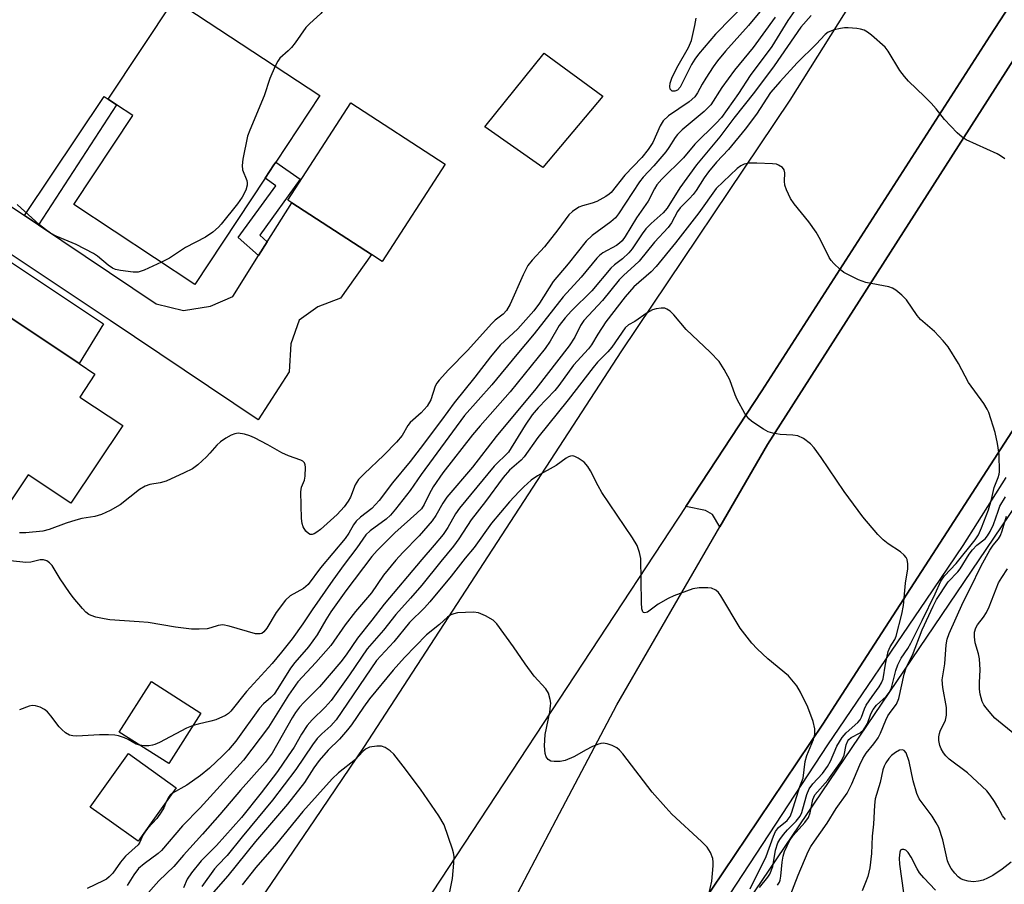
# Model space of a CAD drawing. Units: inches. Extents: x 1309760 to 1315760, y 497449 to 501450.
# Drawn here: x 1311987 to 1312209, y 498488 to 498683 of the extents above; entities that cross this region are included whole.
import ezdxf

# ---------------------------------------------------------------- set-up
doc = ezdxf.new("R2010")
doc.units = ezdxf.units.IN
doc.header["$MEASUREMENT"] = 0
for name, color, linetype in [('BLDG-Footprint', 5, 'Continuous'), ('CULTRL-Pad', 6, 'Continuous'), ('NTRL-Trees', 3, 'Continuous'), ('TRANS-Driveway', 251, 'Continuous'), ('TRANS-Non Street Sidewalk', 7, 'Continuous'), ('TRANS-Road', 130, 'Continuous'), ('TRANS-Street Sidewalk', 7, 'Continuous'), ('Undefined', 1, 'Continuous')]:
    doc.layers.add(name, color=color, linetype=linetype)

msp = doc.modelspace()

# ---------------------------------------------------------------- linework, layer by layer
at = {"layer": 'BLDG-Footprint'}
for points, elevation in [([(1312042.61, 498647.17), (1312026.78, 498623.25), (1311999.54, 498641.26), (1312012.79, 498661.3), (1312009.12, 498663.73), (1312007.26, 498664.96), (1312022.16, 498687.49), (1312054.94, 498665.81), (1312045.01, 498650.81), (1312044.6, 498650.18)], 330.45), ([(1312083.25, 498650.33), (1312069.04, 498628.44), (1312066.61, 498630.02), (1312048.66, 498641.66), (1312047.77, 498642.24), (1312061.97, 498664.14)], 329.35), ([(1312000.86, 498597.86), (1312010.54, 498591.4), (1311998.87, 498573.9), (1311989.21, 498580.34), (1311974.51, 498558.29), (1311945.59, 498577.57), (1311952.67, 498588.19), (1311955.3, 498592.13), (1311957.97, 498596.14), (1311960.81, 498594.25), (1311973.19, 498612.83), (1311978.22, 498620.37), (1312000.68, 498605.4), (1312004.28, 498603)], 328.33), ([(1312028.16, 498526.59), (1312020.91, 498515.21), (1312009.75, 498522.32), (1312017, 498533.7)], 324.36), ([(1312017.32, 498502.38), (1312013.98, 498497.71), (1312007.45, 498502.38), (1312003.2, 498505.42), (1312011.82, 498517.47), (1312022.6, 498509.75)], 322.99)]:
    msp.add_lwpolyline(points, close=True, dxfattribs=dict(at, elevation=elevation))
at = {"layer": 'CULTRL-Pad'}
msp.add_lwpolyline([(1312239.07, 498717.28), (1312155.9, 498587.18), (1312145.13, 498568.58), (1312143.45, 498571.36), (1312141.92, 498572.31), (1312137.44, 498573.16), (1312154.58, 498599.25), (1312206.01, 498679.22), (1312255.51, 498755.13)], dxfattribs=at)
msp.add_lwpolyline([(1312118.74, 498665.71), (1312105.21, 498649.61), (1312092.16, 498658.76), (1312105.55, 498675.38)], close=True, dxfattribs=at)
at = {"layer": 'NTRL-Trees'}
msp.add_lwpolyline([(1311935.24, 498166.61), (1312099, 498406.6), (1312228.88, 498598.59), (1312255.45, 498637.43), (1312276.36, 498645.6), (1312302.28, 498629.65), (1312322.05, 498615.53), (1312336.16, 498587.3), (1312347.46, 498559.06), (1312395.45, 498513.89)], dxfattribs=at)
at = {"layer": 'TRANS-Driveway'}
for points in [[(1311988.41, 498638.81), (1311991.54, 498636.7), (1312018.05, 498618.88), (1312024.25, 498617.34), (1312030.35, 498618.3), (1312035.34, 498620.5), (1312041.17, 498629.77), (1312043.12, 498632.85), (1312048.66, 498641.66), (1312066.61, 498630.02), (1312059.61, 498620.11), (1312054.54, 498618.18), (1312050.3, 498615.21), (1312048.4, 498609.88), (1312048.07, 498603.51), (1312041.09, 498592.69), (1312007.67, 498615.08), (1311945.4, 498656.55), (1311952.46, 498667.17), (1311953.11, 498663.92), (1311954.58, 498661.55)], [(1311963.42, 498619.22), (1311960.59, 498621.07), (1311938.73, 498635.38), (1311934.35, 498636.35), (1311931.83, 498636.07), (1311941.23, 498650.28), (1311942.13, 498645.51), (1311943.81, 498643.67), (1311945.31, 498643.14), (1311959.88, 498645.13), (1312006.19, 498614.39), (1312000.68, 498605.4), (1311978.22, 498620.37), (1311973.19, 498612.82)]]:
    msp.add_lwpolyline(points, close=True, dxfattribs=at)
at = {"layer": 'TRANS-Non Street Sidewalk'}
for points in [[(1311991.54, 498636.7), (1311988.41, 498638.81), (1312006.32, 498665.63), (1312007.26, 498664.96), (1312009.12, 498663.73)], [(1312043.12, 498632.85), (1312041.17, 498629.77), (1312036.57, 498633.78), (1312045.03, 498645.47), (1312042.61, 498647.17), (1312044.6, 498650.18), (1312045.01, 498650.81), (1312050.54, 498646.93), (1312041.42, 498634.34)]]:
    msp.add_lwpolyline(points, close=True, dxfattribs=at)
at = {"layer": 'TRANS-Road'}
for points in [[(1311939.27, 498337.83), (1312005.43, 498431.47), (1312053.81, 498502.57), (1312064.87, 498518.83), (1312123.07, 498608.25), (1312160.97, 498664.76), (1312195.99, 498720.51), (1312223.31, 498764.18), (1312255.51, 498755.13), (1312206.01, 498679.22), (1312154.58, 498599.25), (1312137.44, 498573.16), (1312091.04, 498502.57), (1312027.33, 498405.64), (1311924.14, 498260.24)], [(1312094, 498475.48), (1312108.27, 498502.57), (1312121.9, 498528.44), (1312145.13, 498568.58), (1312155.9, 498587.18), (1312239.07, 498717.28), (1312251.26, 498737.75), (1312260.01, 498752.39), (1312312.3, 498750.71), (1312294.71, 498724.62), (1312270.96, 498685.53), (1312266.62, 498678.58), (1312232.63, 498624.13), (1312220.38, 498604.5), (1312212.62, 498592.53), (1312171.02, 498528.29), (1312168.46, 498524.33), (1312153.85, 498502.57), (1312140.73, 498483.02)]]:
    msp.add_lwpolyline(points, dxfattribs=at)
at = {"layer": 'TRANS-Street Sidewalk'}
for points in [[(1312140.73, 498483.02), (1312153.85, 498502.57), (1312168.46, 498524.33), (1312171.02, 498528.29), (1312212.62, 498592.53)], [(1312209.6, 498579.68), (1312199.89, 498564.35), (1312191.54, 498552.07), (1312169.39, 498519.48), (1312138.53, 498472.38)]]:
    msp.add_lwpolyline(points, dxfattribs=at)
at = {"layer": 'Undefined'}
for points, elevation in [([(1312151.37, 498687.01), (1312144.18, 498679.63), (1312140.32, 498675.13), (1312139.46, 498673.98), (1312138.76, 498672.8), (1312136.19, 498667.69), (1312135.57, 498667.03), (1312134.98, 498666.78), (1312134.39, 498666.81), (1312133.96, 498667.22), (1312133.86, 498667.88), (1312133.96, 498668.64), (1312134.33, 498669.71), (1312135.46, 498672.07), (1312138.07, 498676.65), (1312138.73, 498678.21), (1312139.51, 498681.57), (1312139.82, 498683.26)], 330), ([(1312154.92, 498685.58), (1312151.58, 498681.61), (1312146.41, 498675.82), (1312144.58, 498673.62), (1312143.61, 498672.29), (1312141.96, 498669.75), (1312141.13, 498668.35), (1312140.1, 498666.4), (1312139.5, 498665.55), (1312138.19, 498664.43), (1312133.54, 498661.21), (1312132.35, 498660.12), (1312131.67, 498658.99), (1312130.03, 498655.26), (1312129.01, 498653.63), (1312127.53, 498651.88), (1312123.7, 498647.84), (1312120.62, 498643.98), (1312120.16, 498643.55), (1312119.45, 498643.06), (1312117.4, 498641.95), (1312116.33, 498641.53), (1312114.16, 498640.96), (1312113.38, 498640.63), (1312111.94, 498639.7), (1312111.1, 498638.89), (1312108.62, 498635.51), (1312105.6, 498631.7), (1312102.79, 498628.7), (1312101.85, 498627.47), (1312100.78, 498625.43), (1312097.88, 498618.78), (1312097.01, 498617.34), (1312096.26, 498616.52), (1312094.5, 498615.18), (1312093.65, 498614.37), (1312088.31, 498608.44), (1312083.94, 498604), (1312081.85, 498601.67), (1312081.36, 498600.99), (1312080.98, 498600.29), (1312079.95, 498597.21), (1312079.14, 498595.81), (1312077.8, 498594.32), (1312075.3, 498592.11), (1312074.8, 498591.43), (1312073.52, 498589.17), (1312072.22, 498587.65), (1312069.4, 498584.74), (1312064.93, 498580.53), (1312063.71, 498579.28), (1312062.95, 498578.09), (1312061.89, 498575.31), (1312061.37, 498574.35), (1312060.44, 498573.07), (1312058.88, 498571.4), (1312055.15, 498568.03), (1312054.32, 498567.38), (1312053.66, 498567.03), (1312053.22, 498566.89), (1312052.8, 498566.89), (1312052.39, 498567.09), (1312051.84, 498567.65), (1312051.22, 498568.6), (1312050.95, 498569.37), (1312050.8, 498570.44), (1312050.69, 498576.48), (1312050.84, 498577.5), (1312051.48, 498579.15), (1312051.66, 498580.01), (1312051.75, 498582.06), (1312051.68, 498582.59), (1312051.49, 498583.05), (1312051.13, 498583.37), (1312050.66, 498583.62), (1312047.9, 498584.58), (1312046.38, 498585.24), (1312043.25, 498587.06), (1312040.22, 498588.64), (1312039.16, 498589.08), (1312038.01, 498589.45), (1312036.59, 498589.7), (1312035.78, 498589.56), (1312035.01, 498589.24), (1312033.75, 498588.55), (1312032.54, 498587.78), (1312031.71, 498586.99), (1312030.2, 498585.19), (1312029.38, 498584.34), (1312027.43, 498582.55), (1312026.26, 498581.67), (1312024.41, 498580.74), (1312020.36, 498578.9), (1312018.95, 498578.53), (1312016.65, 498578.17), (1312015.57, 498577.76), (1312014.33, 498576.99), (1312009.94, 498573.57), (1312007.67, 498572.28), (1312005.73, 498571.38), (1312004.23, 498570.96), (1312001.32, 498570.45), (1311999.95, 498570.11), (1311997.75, 498569.39), (1311993.94, 498567.96), (1311992.55, 498567.63), (1311988.68, 498567.25), (1311987.24, 498567.25)], 328), ([(1312162, 498685.01), (1312160.47, 498682.73), (1312156.83, 498676.84), (1312151.98, 498670.33), (1312149.33, 498666.3), (1312145.49, 498660.87), (1312144.31, 498659.59), (1312139.53, 498654.88), (1312136.96, 498651.81), (1312132.09, 498646.97), (1312130.92, 498645.69), (1312130.37, 498644.81), (1312128.97, 498641.98), (1312126.34, 498638.26), (1312123.76, 498634.04), (1312123.1, 498633.1), (1312122.53, 498632.51), (1312121.8, 498632), (1312118.75, 498630.39), (1312117.97, 498629.77), (1312117.37, 498629.15), (1312113.84, 498624.91), (1312109.82, 498620.42), (1312103.31, 498612.07), (1312099.38, 498607.47), (1312093.77, 498600.61), (1312087.54, 498593.72), (1312077.78, 498580.39), (1312075.29, 498576.79), (1312072.04, 498572.61), (1312070.9, 498571.26), (1312069.93, 498570.34), (1312066.31, 498567.73), (1312065.31, 498566.79), (1312063.33, 498563.83), (1312060.46, 498560.11), (1312057.89, 498556.61), (1312053.22, 498549.86), (1312051.15, 498546.71), (1312048.71, 498543.34), (1312046.34, 498540.33), (1312044.22, 498537.8), (1312038.44, 498531.48), (1312034.93, 498527.06), (1312034.37, 498526.51), (1312033.68, 498526.04), (1312031.53, 498525.09), (1312030.4, 498524.76), (1312027.5, 498524.14), (1312026.38, 498523.8)], 324), ([(1312056.09, 498685.87), (1312055.69, 498684.98), (1312055.22, 498684.34), (1312052.61, 498681.97), (1312051.8, 498681.12), (1312049.42, 498677.67), (1312048.59, 498676.63), (1312047.85, 498675.86), (1312045.98, 498674.21), (1312045.5, 498673.53), (1312044.92, 498672.44)], 330), ([(1312157.58, 498683.47), (1312152.61, 498676.67), (1312148.42, 498671.54), (1312145.56, 498667.59), (1312143.08, 498663.73), (1312141.56, 498662.21), (1312136.62, 498658.07), (1312135.57, 498657.06), (1312135.03, 498656.35), (1312133.66, 498654.07), (1312132.96, 498653.11), (1312130.27, 498649.95), (1312127.85, 498647.39), (1312126.99, 498646.35), (1312122.31, 498639.15), (1312121.64, 498638.26), (1312120.58, 498637.32), (1312116.32, 498634.27), (1312115, 498632.96), (1312110.96, 498627.89), (1312107.57, 498623.91), (1312104.47, 498619.01), (1312103.17, 498617.29), (1312099.61, 498613.26), (1312095.63, 498609.53), (1312093.44, 498606.92), (1312089.9, 498602.31), (1312085.23, 498596.56), (1312082.4, 498592.61), (1312077.6, 498586.29), (1312075.29, 498583.34), (1312071.34, 498578.51), (1312068.36, 498574.53), (1312066.67, 498572.75), (1312064.1, 498570.79), (1312063.13, 498569.9), (1312062.57, 498569.08), (1312061.49, 498567.16), (1312060.66, 498565.96), (1312055.14, 498559.36), (1312052.32, 498555.56), (1312051.29, 498554.68), (1312048.3, 498553.01), (1312047.25, 498552.08), (1312045.13, 498549.25), (1312042.99, 498545.79), (1312042.32, 498544.91), (1312041.86, 498544.58), (1312041.49, 498544.47), (1312040.49, 498544.5), (1312034.53, 498546.23), (1312033.11, 498546.49), (1312032.03, 498546.36), (1312030.42, 498545.83), (1312029.57, 498545.64), (1312027.79, 498545.5), (1312026.04, 498545.53), (1312022.41, 498545.98), (1312016.25, 498547), (1312014.24, 498547.21), (1312007.66, 498547.66), (1312006.37, 498547.84), (1312004.46, 498548.26), (1312003.42, 498548.58), (1312002.86, 498548.86), (1312002.21, 498549.37), (1312001.43, 498550.2), (1311999.39, 498552.63), (1311998.53, 498553.78), (1311996.42, 498556.9), (1311994.6, 498559.91), (1311994.05, 498560.51), (1311993.42, 498560.95), (1311992.7, 498561.16), (1311991.93, 498561.17), (1311989.83, 498560.63), (1311988.71, 498560.56), (1311985.27, 498560.96)], 326), ([(1312165.68, 498683.86), (1312163.38, 498681.21), (1312157.36, 498672.51), (1312152.94, 498666.58), (1312148.25, 498660.68), (1312145.13, 498656.47), (1312139.9, 498650.23), (1312136.12, 498645.04), (1312133.26, 498640.44), (1312132.32, 498639.4), (1312129.64, 498636.98), (1312128.45, 498635.78), (1312127.62, 498634.66), (1312125.36, 498631.26), (1312124.64, 498630.35), (1312123.21, 498629), (1312121.39, 498627.65), (1312120.58, 498626.92), (1312116.29, 498621.8), (1312111.72, 498617.32), (1312110.27, 498615.74), (1312108.92, 498613.95), (1312106.92, 498610.43), (1312105.73, 498608.81), (1312097.87, 498599), (1312091.09, 498591.37), (1312089.35, 498589.33), (1312082.71, 498580.75), (1312080.53, 498577.6), (1312079.6, 498575.95), (1312078.51, 498573.65), (1312077.85, 498572.68), (1312076.85, 498571.65), (1312071.87, 498567.21), (1312067.89, 498563.24), (1312066.7, 498561.92), (1312060.82, 498554.17), (1312057.47, 498549.44), (1312056.28, 498547.66), (1312054.36, 498544.26), (1312053.42, 498542.9), (1312052.39, 498541.57), (1312049.3, 498537.98), (1312048.32, 498536.74), (1312045.51, 498532.14), (1312044.64, 498530.87), (1312043.9, 498530.11), (1312042.27, 498528.68), (1312041.39, 498527.69), (1312040.22, 498526.17), (1312038.31, 498523.4), (1312036.01, 498520.28), (1312034.35, 498518.35), (1312032.99, 498516.94), (1312030.1, 498514.21), (1312028.08, 498512.53), (1312024.98, 498510.38), (1312021.73, 498508.54)], 322), ([(1312209.34, 498651.52), (1312208.43, 498652.22), (1312207.67, 498652.65), (1312200.65, 498655.86), (1312199.74, 498656.44), (1312198.65, 498657.41), (1312195.79, 498660.38), (1312193.91, 498662.81), (1312192.74, 498664.13), (1312191.3, 498665.61), (1312187.69, 498669.03), (1312186.73, 498670.07), (1312185.73, 498671.45), (1312183.11, 498675.81), (1312182.39, 498676.74), (1312179.32, 498679.42), (1312178.4, 498680.12), (1312177.66, 498680.54), (1312176.87, 498680.77), (1312176.04, 498680.89), (1312174.05, 498681.06), (1312173.2, 498681.06), (1312172.32, 498680.94), (1312170.87, 498680.62), (1312169.52, 498680.1), (1312168.87, 498679.58), (1312166.86, 498677.41), (1312162.57, 498673.22), (1312158.71, 498669), (1312156.58, 498666.47), (1312153.37, 498661.64), (1312150.85, 498658.25), (1312147.06, 498653.67), (1312144.39, 498650.77), (1312142.56, 498648.58), (1312141.6, 498647.27), (1312139.8, 498644.43), (1312139.1, 498643.51), (1312138.32, 498642.63), (1312136.17, 498640.51), (1312135.62, 498639.71), (1312134.24, 498637.13), (1312133.5, 498636.08), (1312130.39, 498632.73), (1312126.92, 498628.49), (1312125.91, 498627.5), (1312123.5, 498625.36), (1312122.46, 498624.3), (1312118.68, 498619.63), (1312114.47, 498615.07), (1312113.71, 498613.95), (1312112.42, 498611.33), (1312111.19, 498609.36), (1312103.69, 498599.73), (1312094.7, 498588.93), (1312089.38, 498582.05), (1312083.6, 498575.25), (1312082.67, 498573.91), (1312081.08, 498571.13), (1312080.28, 498569.96), (1312077.37, 498566.55), (1312073.64, 498562.83), (1312072.07, 498561.09), (1312069.33, 498557.69), (1312066.62, 498553.72), (1312063.04, 498549.49), (1312060.65, 498546.48), (1312057.44, 498541.83), (1312054.06, 498538.01), (1312050.03, 498533.64), (1312047.91, 498530.62), (1312043.37, 498523.4), (1312037.73, 498515.97), (1312027.96, 498505.23), (1312023.97, 498501.2), (1312019.28, 498495.64), (1312018.5, 498494.95), (1312015.37, 498492.64), (1312014.11, 498491.55), (1312013.04, 498490.18), (1312011.56, 498487.77)], 320), ([(1312044.92, 498672.44), (1312043.66, 498669.68), (1312042.39, 498665.76), (1312039.15, 498658.04), (1312038.66, 498656.64), (1312037.59, 498651.49), (1312037.42, 498650.06), (1312037.56, 498649.1), (1312038.49, 498646.65), (1312038.58, 498646.12), (1312038.56, 498645.61), (1312038.25, 498644.49), (1312037.48, 498642.88), (1312036.44, 498641.43), (1312032.71, 498636.79), (1312032.11, 498636.16), (1312030.82, 498635.05), (1312029.21, 498633.89), (1312024.69, 498631.57), (1312021.1, 498629.17), (1312019.26, 498628.23)], 330), ([(1312158.16, 498487.82), (1312158.56, 498488.49), (1312158.75, 498488.98), (1312158.91, 498489.83), (1312159.18, 498493.03), (1312159.39, 498494.33), (1312159.69, 498495.39), (1312160.28, 498496.72), (1312161, 498498.01), (1312161.66, 498498.98), (1312164.32, 498501.93), (1312165.11, 498503.06), (1312165.46, 498504.1), (1312166.08, 498507.13), (1312166.53, 498508.16), (1312169.47, 498511.52), (1312171.76, 498514.61), (1312172.58, 498515.84), (1312173.15, 498517.13), (1312173.59, 498519.42), (1312173.95, 498520.33), (1312174.21, 498520.66), (1312174.73, 498521.08), (1312176.76, 498522.14), (1312177.48, 498522.8), (1312177.98, 498523.49), (1312178.39, 498524.25), (1312179.16, 498526.46), (1312179.66, 498527.44), (1312180.48, 498528.43), (1312182.64, 498530.34), (1312183.33, 498531.28), (1312183.81, 498532.33), (1312184.79, 498536.23), (1312185.27, 498537.52), (1312186.04, 498538.97), (1312187.48, 498541.16), (1312188.17, 498542.4), (1312190.76, 498547.51), (1312193.64, 498553.46), (1312194.91, 498556.37), (1312195.75, 498557.52), (1312198.37, 498560.32), (1312202.71, 498565.69), (1312203.43, 498566.78), (1312204.12, 498568.36), (1312205.66, 498572.4), (1312206.36, 498574.79), (1312206.98, 498577.48), (1312207.9, 498579.7), (1312208.12, 498580.46), (1312208.19, 498581.03), (1312208.07, 498584.87), (1312207.74, 498587.41), (1312207.19, 498589.88), (1312205.74, 498594.36), (1312205.37, 498595.15), (1312204.61, 498596.36), (1312201.18, 498601.12), (1312198.94, 498605.44), (1312196.57, 498609.18), (1312195.48, 498610.52), (1312193.53, 498612.63), (1312190.33, 498615.32), (1312189.62, 498616.22), (1312187.17, 498619.79), (1312186.14, 498620.84), (1312184.8, 498621.97), (1312184.08, 498622.43), (1312183.26, 498622.71), (1312178.05, 498623.69), (1312176.38, 498624.27), (1312173.11, 498625.94), (1312172.22, 498626.62), (1312170.81, 498627.98), (1312170.26, 498628.61), (1312169.78, 498629.33), (1312167.84, 498633.3), (1312166.81, 498635.03), (1312165.16, 498637.37), (1312161.86, 498641.42), (1312161.06, 498642.64), (1312160.16, 498644.53), (1312159.78, 498645.64), (1312159.69, 498646.49), (1312159.75, 498648.42), (1312159.63, 498649.08), (1312159.24, 498649.63), (1312158.38, 498650.14), (1312157.88, 498650.31), (1312157.02, 498650.44), (1312153.45, 498650.57), (1312151.69, 498650.56), (1312150.61, 498650.32), (1312149.87, 498649.97), (1312149.03, 498649.35), (1312144.33, 498644.89), (1312140.43, 498639.39), (1312135.16, 498632.6), (1312130.78, 498627.28), (1312129.64, 498626.09), (1312125.73, 498622.66), (1312123.81, 498620.47), (1312119.41, 498614.79), (1312117.62, 498612.03), (1312116.17, 498609.59), (1312115.54, 498608.69), (1312112.16, 498605.06), (1312108.85, 498600.42), (1312107.97, 498599.31), (1312104.16, 498595.45), (1312102.83, 498593.87), (1312101.25, 498591.54), (1312097.5, 498585.45), (1312094.27, 498582.28), (1312086.44, 498572.82), (1312085.51, 498571.55), (1312083.82, 498568.46), (1312082.73, 498566.85), (1312080.74, 498564.43), (1312077.92, 498561.26), (1312069.45, 498551.16), (1312066.7, 498547.52), (1312063.42, 498543.49), (1312060.93, 498539.74), (1312059.73, 498538.14), (1312054.9, 498532.56), (1312051.35, 498529.02), (1312050.39, 498527.91), (1312049.5, 498526.72), (1312048.72, 498525.52), (1312044.19, 498517.61), (1312042.61, 498515.48), (1312037.09, 498509.25), (1312032.44, 498503.72), (1312028.55, 498499.3), (1312024.21, 498494.57), (1312022.04, 498492), (1312018.69, 498488.77), (1312015.15, 498484.84)], 318), ([(1312019.26, 498628.23), (1312015.34, 498626.46), (1312013.99, 498626.03), (1312012.88, 498626.01), (1312010.04, 498626.35), (1312008.94, 498626.6), (1312008.19, 498626.93), (1312007.26, 498627.55), (1312004.88, 498629.58), (1312003.91, 498630.21), (1312000.01, 498632.2), (1311995.52, 498634.12), (1311994.28, 498634.82), (1311993.1, 498635.62), (1311991.77, 498636.68), (1311986.72, 498641.23)], 330), ([(1312154.1, 498487.29), (1312155.93, 498489.61), (1312156.37, 498490.3), (1312157.09, 498492.04), (1312157.69, 498495.73), (1312158.21, 498497.37), (1312158.62, 498498.1), (1312159.47, 498499.21), (1312160.4, 498500.27), (1312162.34, 498502.25), (1312163.2, 498503.41), (1312163.58, 498504.19), (1312163.85, 498505), (1312164.72, 498508.28), (1312165.28, 498509.52), (1312166.06, 498510.63), (1312168.27, 498513.01), (1312169.43, 498514.56), (1312170.1, 498515.81), (1312171.47, 498519.13), (1312172.67, 498521.09), (1312173.64, 498522.18), (1312176.23, 498524.48), (1312176.75, 498525.07), (1312177.08, 498525.72), (1312177.72, 498527.59), (1312178.12, 498528.37), (1312179.43, 498530.32), (1312181.06, 498532.53), (1312181.59, 498533.42), (1312181.91, 498534.34), (1312182.44, 498537.67), (1312183.11, 498540.48), (1312183.52, 498541.51), (1312184.55, 498543.23), (1312184.88, 498543.95), (1312186.18, 498548.88), (1312186.51, 498550.88), (1312186.99, 498555.92), (1312187.47, 498559.11), (1312187.54, 498560.22), (1312187.38, 498561.23), (1312187.16, 498561.65), (1312186.69, 498562.22), (1312185.82, 498562.93), (1312183.07, 498564.73), (1312181.91, 498565.64), (1312180.73, 498566.9), (1312177.34, 498570.85), (1312173.14, 498576.56), (1312167.98, 498584.25), (1312166.37, 498586.41), (1312165.59, 498587.29), (1312163.97, 498588.47), (1312162.71, 498589.08), (1312161.6, 498589.25), (1312158.74, 498589.39), (1312157.08, 498589.71), (1312156.01, 498590.04), (1312154.98, 498590.59), (1312153.49, 498591.55), (1312152.28, 498592.39), (1312151.64, 498592.97), (1312150.79, 498594.16), (1312149.06, 498597.28), (1312148.58, 498598.34), (1312147.39, 498601.76), (1312146.09, 498604.09), (1312144.96, 498605.83), (1312142.98, 498607.96), (1312137.51, 498613.04), (1312134.75, 498616.37), (1312133.9, 498617.2), (1312133.21, 498617.69), (1312132.71, 498617.87), (1312131.9, 498617.91), (1312130.78, 498617.76), (1312129.97, 498617.5), (1312128.72, 498616.8), (1312125.95, 498614.86), (1312124.57, 498614.1), (1312123.82, 498613.45), (1312120.79, 498609.07), (1312119.87, 498608.04), (1312117.52, 498605.69), (1312116.55, 498604.54), (1312110.97, 498597.26), (1312104.11, 498588.74), (1312101.05, 498584.4), (1312100.32, 498583.61), (1312097.74, 498581.39), (1312096.27, 498579.74), (1312092.3, 498574.34), (1312089.09, 498570.21), (1312086.31, 498565.86), (1312085.08, 498564.2), (1312082.24, 498560.8), (1312077.93, 498555.42), (1312075.43, 498552.51), (1312072.12, 498548.85), (1312069.29, 498545.34), (1312065.65, 498541.09), (1312061.68, 498535.26), (1312057.52, 498529.48), (1312056.2, 498527.94), (1312053.25, 498525.12), (1312052.11, 498523.82), (1312050.81, 498521.87), (1312049.14, 498518.92), (1312047.86, 498516.95), (1312045.4, 498513.48), (1312041.72, 498508.61), (1312037.27, 498503.07), (1312031.66, 498496.76), (1312028.25, 498493.34), (1312026.01, 498490.62), (1312025.06, 498489.19), (1312024.23, 498487.22)], 316), ([(1312151.93, 498487.02), (1312155.61, 498494.31), (1312157.2, 498498.9), (1312157.67, 498499.95), (1312158.38, 498500.85), (1312160.28, 498502.41), (1312160.99, 498503.29), (1312161.38, 498504.25), (1312163.18, 498510.09), (1312163.94, 498511.96), (1312164.33, 498515.72), (1312164.77, 498517.05), (1312166.28, 498520.62), (1312166.55, 498521.85), (1312166.53, 498523.08), (1312166.18, 498524.68), (1312164.93, 498527.93), (1312163.34, 498531.29), (1312162.46, 498532.76), (1312161.39, 498534.12), (1312160.61, 498534.98), (1312155.95, 498538.87), (1312153.54, 498541.07), (1312152.37, 498542.34), (1312149.71, 498545.72), (1312145.32, 498553.07), (1312144.82, 498553.76), (1312144.21, 498554.3), (1312143.23, 498554.75), (1312142.43, 498554.87), (1312140.47, 498554.86), (1312139.04, 498554.64), (1312134.75, 498553.03), (1312133.47, 498552.47), (1312131.26, 498551.18), (1312128.8, 498549.39), (1312128.22, 498549.23), (1312127.92, 498549.31), (1312127.8, 498549.44), (1312127.58, 498550.11), (1312127.46, 498551.55), (1312127.31, 498561.45), (1312127.03, 498562.82), (1312126.49, 498564.39), (1312125.47, 498566.14), (1312118.56, 498576.37), (1312117.7, 498577.82), (1312115.99, 498581.19), (1312115.41, 498582.16), (1312114.55, 498583.14), (1312113.18, 498584.11), (1312112.46, 498584.47), (1312111.98, 498584.58), (1312111.5, 498584.54), (1312111.03, 498584.39), (1312110.47, 498584.07), (1312108.25, 498582.42), (1312104, 498580.07), (1312102.63, 498579.1), (1312100.91, 498577.6), (1312099.87, 498576.59), (1312097.69, 498574.21), (1312093.64, 498569.4), (1312089.77, 498563.97), (1312087.72, 498561.56), (1312084.6, 498557.5), (1312079.76, 498551.72), (1312078.54, 498550.36), (1312075.17, 498547.02), (1312071.64, 498542.68), (1312067.73, 498538.47), (1312058.64, 498525.09), (1312057.48, 498523.77), (1312055.38, 498521.94), (1312054.39, 498520.91), (1312053.32, 498519.47), (1312049.53, 498513.88), (1312044.29, 498506.97), (1312037.43, 498498.74), (1312034.08, 498494.49), (1312031.97, 498492.33), (1312031.25, 498491.49), (1312028.37, 498487.53)], 314), ([(1312160.95, 498485.43), (1312162.81, 498490.11), (1312165.06, 498495.42), (1312165.65, 498496.51), (1312166.46, 498497.77), (1312169.32, 498501.78), (1312171.33, 498505.11), (1312173.8, 498508.54), (1312174.86, 498510.64), (1312176.66, 498514.94), (1312177.38, 498516.4), (1312178.11, 498517.54), (1312179.86, 498519.69), (1312180.81, 498521.06), (1312181.33, 498522.05), (1312182.54, 498524.98), (1312183.03, 498525.97), (1312183.74, 498527.08), (1312184.96, 498528.6), (1312185.45, 498529.93), (1312186.7, 498535.38), (1312187.17, 498537), (1312188.53, 498539.69), (1312190.75, 498545.39), (1312193.2, 498550.69), (1312194, 498552.25), (1312196.58, 498556.16), (1312198.75, 498558.44), (1312199.3, 498559.12), (1312201.36, 498562.42), (1312202.05, 498563.39), (1312203.08, 498564.44), (1312204.94, 498565.89), (1312205.47, 498566.53), (1312206.06, 498567.55), (1312206.83, 498569.15), (1312207.84, 498572.16), (1312208.28, 498573.22), (1312209.49, 498575.36)], 320), ([(1312209.51, 498502.6), (1312208.86, 498503.44), (1312207.82, 498505.44), (1312207.06, 498506.69), (1312206.08, 498508.14), (1312205.35, 498509.05), (1312200.99, 498513.12), (1312196.81, 498516.25), (1312196.04, 498517.01), (1312195.56, 498517.64), (1312195.04, 498518.55), (1312194.75, 498519.31), (1312194.51, 498520.46), (1312194.5, 498521.25), (1312194.61, 498521.99), (1312194.77, 498522.5), (1312196.02, 498525.04), (1312196.26, 498526.12), (1312196.19, 498527.86), (1312195.41, 498532.39), (1312195.28, 498534.07), (1312195.88, 498537.73), (1312196.15, 498541.99), (1312196.41, 498543.24), (1312196.85, 498544.52), (1312199.95, 498551.6), (1312201.57, 498554.7), (1312204.06, 498559.83), (1312205.97, 498563.34), (1312206.74, 498564.43), (1312207.96, 498565.9), (1312208.36, 498566.61), (1312208.74, 498567.68), (1312209.71, 498570.99)], 322), ([(1312211.61, 498521.8), (1312207.14, 498525.48), (1312206.18, 498526.5), (1312205.13, 498527.8), (1312204.66, 498528.48), (1312204.28, 498529.24), (1312203.78, 498530.9), (1312203.63, 498532.04), (1312203.63, 498533.47), (1312203.79, 498536.38), (1312203.67, 498538.85), (1312203.47, 498539.95), (1312202.71, 498542.48), (1312202.5, 498543.8), (1312202.53, 498544.83), (1312202.84, 498545.8), (1312203.24, 498546.49), (1312204.58, 498548.22), (1312205.26, 498549.3), (1312205.85, 498550.58), (1312207.97, 498555.94), (1312208.66, 498557.2), (1312209.94, 498559.14)], 324), ([(1312142.55, 498485.39), (1312143.31, 498488.73), (1312143.63, 498492.16), (1312143.65, 498493.01), (1312143.53, 498493.84), (1312143.02, 498495.19), (1312142.26, 498496.42), (1312141.01, 498497.69), (1312134.33, 498503.85), (1312132.93, 498505.31), (1312129.84, 498508.75), (1312123.25, 498517.44), (1312122.53, 498518.26), (1312121.89, 498518.77), (1312120.83, 498519.27), (1312119.71, 498519.65), (1312118.86, 498519.81), (1312118.32, 498519.79), (1312117.55, 498519.56), (1312116.27, 498519), (1312115.01, 498518.35), (1312112.19, 498516.72), (1312110.26, 498515.93), (1312109.14, 498515.71), (1312107.77, 498515.69), (1312107.01, 498515.8), (1312106.4, 498516.14), (1312106, 498516.75), (1312105.75, 498517.49), (1312105.59, 498519.2), (1312105.79, 498521.78), (1312106.78, 498526.84), (1312106.99, 498528.27), (1312107.01, 498528.84), (1312106.91, 498529.69), (1312106.5, 498531.07), (1312105.88, 498532.05), (1312103.3, 498534.97), (1312101.23, 498537.69), (1312098.63, 498541.51), (1312094.87, 498546.72), (1312094.06, 498547.53), (1312092.31, 498548.55), (1312090.72, 498549.24), (1312089.58, 498549.39), (1312086.01, 498549.19), (1312085.15, 498549.02), (1312084.51, 498548.76), (1312083.75, 498548.22), (1312081.92, 498546.55), (1312079.01, 498544.26), (1312074.02, 498539.13), (1312071.5, 498536.32), (1312066.19, 498529.83), (1312064.78, 498527.93), (1312062.08, 498523.94), (1312061.23, 498522.81), (1312059.37, 498520.71), (1312056.81, 498518.25), (1312054.83, 498515.91), (1312053.64, 498514.28), (1312051.51, 498510.94), (1312047.65, 498506.06), (1312040.44, 498497.67), (1312034.21, 498489.95), (1312031.03, 498486.28)], 312), ([(1312014.41, 498519.35), (1312013.55, 498519.64), (1312011.74, 498520.67), (1312010.95, 498521.02), (1312009.58, 498521.48), (1312008.73, 498521.64), (1312007.29, 498521.73), (1312005.26, 498521.73), (1312000.19, 498521.41), (1311999.32, 498521.46), (1311998.55, 498521.65), (1311997.61, 498522.17), (1311996.77, 498522.9), (1311996.22, 498523.53), (1311994.34, 498526.01), (1311993.57, 498526.86), (1311992.92, 498527.41), (1311991.92, 498527.92), (1311990.86, 498528.24), (1311990.14, 498528.31), (1311989.42, 498528.18), (1311987.3, 498527.33)], 324), ([(1312026.38, 498523.8), (1312024.94, 498523.18), (1312018.84, 498520), (1312017.79, 498519.52), (1312017.25, 498519.35), (1312016.45, 498519.24), (1312015.36, 498519.24), (1312014.41, 498519.35)], 324), ([(1312084.1, 498485.6), (1312084.85, 498489.29), (1312085.18, 498492.8), (1312085.21, 498494.26), (1312085.09, 498495.1), (1312084.86, 498495.94), (1312082.96, 498501.42), (1312081.78, 498503.43), (1312077.64, 498509.45), (1312073.78, 498514.67), (1312071.62, 498517.34), (1312070.82, 498518.14), (1312069.66, 498518.86), (1312068.9, 498519.12), (1312067.81, 498519.16), (1312066.16, 498518.9), (1312065.25, 498518.46), (1312064.67, 498517.96), (1312062.99, 498516.17), (1312059.19, 498513.17), (1312057.78, 498511.82), (1312051.14, 498504.45), (1312045.19, 498497.13), (1312040.55, 498491.78), (1312037.42, 498487.92)], 310), ([(1312210.79, 498493.03), (1312208.79, 498491.45), (1312206.7, 498490.03), (1312205.5, 498489.39), (1312204.49, 498488.97), (1312203.4, 498488.7), (1312202.3, 498488.58), (1312201.13, 498488.71), (1312200, 498489.01), (1312199.47, 498489.25), (1312198.85, 498489.69), (1312198.11, 498490.49), (1312197.27, 498491.59), (1312196.75, 498492.53), (1312196.47, 498493.3), (1312195.37, 498498.03), (1312194.48, 498500.8), (1312193.93, 498501.84), (1312192.98, 498503.34), (1312190.09, 498507.3), (1312189.5, 498508.47), (1312188.69, 498511.34), (1312187.77, 498515.73), (1312187.14, 498517.65), (1312186.71, 498518.2), (1312186.31, 498518.32), (1312185.62, 498518.23), (1312184.7, 498517.74), (1312183.84, 498517.03), (1312183.26, 498516.4), (1312182.57, 498515.42), (1312182.15, 498514.64), (1312181.86, 498513.81), (1312181.24, 498510.94), (1312180.18, 498507.28), (1312179.99, 498505.84), (1312179.74, 498501.56), (1312179.48, 498498.9), (1312179.31, 498494.97), (1312178.92, 498491.76), (1312178.47, 498489.77), (1312177.99, 498488.39), (1312177.18, 498486.51)], 320), ([(1312021.73, 498508.54), (1312021.24, 498508.14), (1312020.94, 498507.77), (1312020.32, 498506.57)], 322), ([(1312020.32, 498506.57), (1312019.79, 498505.26), (1312019.23, 498504.25), (1312018.2, 498502.85), (1312016.21, 498500.68), (1312015.51, 498499.8), (1312015.1, 498499.12), (1312014.42, 498497.52), (1312013.98, 498496.89), (1312011.15, 498494.39), (1312010.05, 498493), (1312008.29, 498490.51), (1312007.51, 498489.68), (1312006.89, 498489.2), (1312006.16, 498488.77), (1312002.53, 498487.05)], 322), ([(1312193.71, 498486.67), (1312191.08, 498489.46), (1312190.14, 498490.58), (1312189.59, 498491.47), (1312188.29, 498494.16), (1312187.58, 498495.22), (1312187.03, 498495.69), (1312186.59, 498495.87), (1312186.18, 498495.89), (1312185.88, 498495.69), (1312185.7, 498495.29), (1312185.55, 498493.93), (1312185.65, 498492.54), (1312186.5, 498486.08)], 318)]:
    msp.add_lwpolyline(points, dxfattribs=dict(at, elevation=elevation))

doc.saveas('drawing.dxf')
